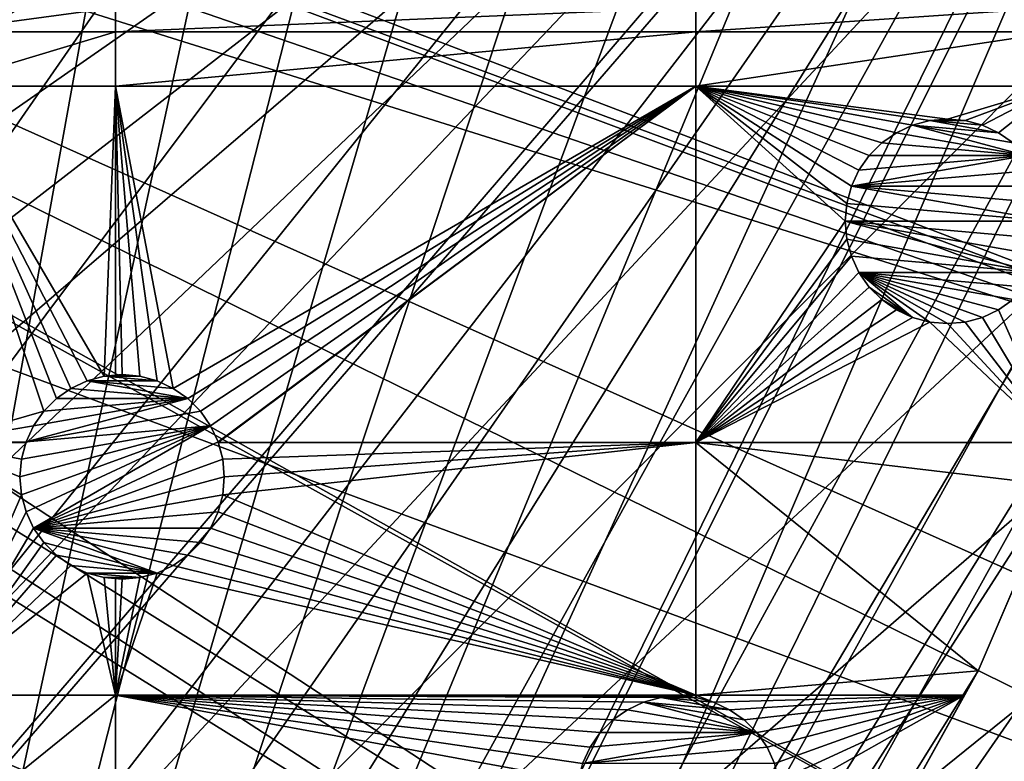
# Model space of a CAD drawing. Extents: x -150 to 150, y -150 to 150.
# Drawn here: x 86 to 119, y -61 to -36 of the extents above; entities that cross this region are included whole.
import ezdxf

# ---------------------------------------------------------------- set-up
doc = ezdxf.new("R2010")
doc.units = 0
for name, color, linetype in [('L1', 7, 'CONTINUOUS'), ('L2', 7, 'CONTINUOUS'), ('L5', 7, 'CONTINUOUS')]:
    doc.layers.add(name, color=color, linetype=linetype)

msp = doc.modelspace()

# ---------------------------------------------------------------- linework, layer by layer
at = {"layer": 'L1', "color": 250}
for points in [[(79.93027, 124.4434, -154.3), (88.6043, 118.4241, -154.3), (10.58865, -147.5224, -154.3)], [(10.58865, -147.5224, -154.3), (88.6043, 118.4241, -154.3), (96.82682, 111.8014, -154.3)], [(96.82682, 111.8014, -154.3), (104.5559, 104.609, -154.3), (10.58865, -147.5224, -154.3)], [(10.58865, -147.5224, -154.3), (104.5559, 104.609, -154.3), (111.7523, 96.88357, -154.3)], [(10.58865, -147.5224, -154.3), (111.7523, 96.88357, -154.3), (118.3791, 88.6644, -154.3)], [(118.3791, 88.6644, -154.3), (124.4028, 79.99342, -154.3), (10.58865, -147.5224, -154.3)], [(10.58865, -147.5224, -154.3), (124.4028, 79.99342, -154.3), (129.7925, 70.91481, -154.3)], [(10.58865, -147.5224, -154.3), (129.7925, 70.91481, -154.3), (134.5208, 61.47484, -154.3)], [(134.5208, 61.47484, -154.3), (138.5636, 51.72161, -154.3), (10.58865, -147.5224, -154.3)], [(10.58865, -147.5224, -154.3), (138.5636, 51.72161, -154.3), (141.9003, 41.70481, -154.3)], [(10.58865, -147.5224, -154.3), (141.9003, 41.70481, -154.3), (144.514, 31.4755, -154.3)], [(144.514, 31.4755, -154.3), (146.3912, 21.0858, -154.3), (10.58865, -147.5224, -154.3)], [(10.58865, -147.5224, -154.3), (146.3912, 21.0858, -154.3), (147.5224, 10.58865, -154.3)], [(10.58865, -147.5224, -154.3), (147.5224, 10.58865, -154.3), (147.902, 0.037537, -154.3)], [(147.902, 0.037537, -154.3), (147.5278, -10.51376, -154.3), (10.58865, -147.5224, -154.3)], [(29.19765, -7.561382, -146.7104), (142.5234, -36.90223, -151.5675), (29.8752, -4.744242, -146.7104)], [(29.8752, -4.744242, -146.7104), (142.5234, -36.90223, -151.5675), (143.9579, -31.27601, -151.5675)], [(28.76522, -9.359343, -146.7104), (141.3599, -41.46616, -151.5675), (29.19765, -7.561382, -146.7104)], [(29.19765, -7.561382, -146.7104), (141.3599, -41.46616, -151.5675), (142.5234, -36.90223, -151.5675)], [(28.30105, -10.47865, -146.7104), (138.1362, -51.1604, -151.5675), (28.76522, -9.359343, -146.7104)], [(28.76522, -9.359343, -146.7104), (138.1362, -51.1604, -151.5675), (141.3599, -41.46616, -151.5675)], [(10.58865, -147.5224, -154.3), (147.5278, -10.51376, -154.3), (146.4019, -21.01149, -154.3)], [(27.12736, -13.30894, -146.7104), (138.0415, -51.445, -151.5675), (28.30105, -10.47865, -146.7104)], [(28.30105, -10.47865, -146.7104), (138.0415, -51.445, -151.5675), (138.1362, -51.1604, -151.5675)], [(129.3151, -70.56673, -151.5675), (27.12736, -13.30894, -146.7104), (26.94695, -13.74399, -146.7104)], [(132.1812, -64.83719, -151.5675), (27.12736, -13.30894, -146.7104), (129.3151, -70.56673, -151.5675)], [(132.1812, -64.83719, -151.5675), (134.0198, -61.1617, -151.5675), (27.12736, -13.30894, -146.7104)], [(27.12736, -13.30894, -146.7104), (134.0198, -61.1617, -151.5675), (138.0415, -51.445, -151.5675)], [(124.9694, -77.8955, -151.5675), (26.94695, -13.74399, -146.7104), (25.59228, -15.95258, -146.7104)], [(129.3151, -70.56673, -151.5675), (26.94695, -13.74399, -146.7104), (124.9694, -77.8955, -151.5675)], [(123.9514, -79.61216, -151.5675), (25.59228, -15.95258, -146.7104), (24.46515, -17.79021, -146.7104)], [(124.9694, -77.8955, -151.5675), (25.59228, -15.95258, -146.7104), (123.9514, -79.61216, -151.5675)], [(23.87681, -18.47849, -146.7104), (116.4423, -90.13146, -151.5675), (24.46515, -17.79021, -146.7104)], [(123.9514, -79.61216, -151.5675), (24.46515, -17.79021, -146.7104), (117.9561, -88.25191, -151.5675)], [(117.9561, -88.25191, -151.5675), (24.46515, -17.79021, -146.7104), (116.4423, -90.13146, -151.5675)], [(21.88581, -20.80774, -146.7104), (111.3598, -96.44195, -151.5675), (23.87681, -18.47849, -146.7104)], [(23.87681, -18.47849, -146.7104), (111.3598, -96.44195, -151.5675), (116.4423, -90.13146, -151.5675)], [(21.38095, -21.39837, -146.7104), (104.196, -104.1405, -151.5675), (21.88581, -20.80774, -146.7104)], [(104.196, -104.1405, -151.5675), (106.7111, -101.4377, -151.5675), (21.88581, -20.80774, -146.7104)], [(21.88581, -20.80774, -146.7104), (106.7111, -101.4377, -151.5675), (111.3598, -96.44195, -151.5675)], [(10.58865, -147.5224, -154.3), (146.4019, -21.01149, -154.3), (144.5299, -31.40215, -154.3)], [(19.64328, -22.88126, -146.7104), (96.50119, -111.3085, -151.5675), (21.38095, -21.39837, -146.7104)], [(21.38095, -21.39837, -146.7104), (96.50119, -111.3085, -151.5675), (104.196, -104.1405, -151.5675)], [(17.77027, -24.47964, -146.7104), (88.31466, -117.9092, -151.5675), (19.64328, -22.88126, -146.7104)], [(88.31466, -117.9092, -151.5675), (95.94271, -111.7588, -151.5675), (19.64328, -22.88126, -146.7104)], [(19.64328, -22.88126, -146.7104), (95.94271, -111.7588, -151.5675), (96.50119, -111.3085, -151.5675)], [(17.77027, -24.47964, -146.7104), (84.10352, -120.8347, -151.5675), (88.31466, -117.9092, -151.5675)], [(10.58865, -147.5224, -154.3), (144.5299, -31.40215, -154.3), (141.9215, -41.63278, -154.3)], [(141.9215, -41.63278, -154.3), (138.5898, -51.65127, -154.3), (10.58865, -147.5224, -154.3)], [(10.58865, -147.5224, -154.3), (138.5898, -51.65127, -154.3), (134.552, -61.40656, -154.3)]]:
    msp.add_3dface(points, dxfattribs=at)
at = {"layer": 'L2', "color": 250}
for points in [[(-127.7862, -33.08614, -161.5), (-123.7833, -45.84429, -161.5), (131.8306, -6.68569, -161.5)], [(131.8306, -6.68569, -161.5), (-123.7833, -45.84429, -161.5), (-118.5102, -58.13203, -161.5)], [(131.8306, -6.68569, -161.5), (-118.5102, -58.13203, -161.5), (-112.021, -69.82325, -161.5)], [(-112.021, -69.82325, -161.5), (-104.3824, -80.79799, -161.5), (131.8306, -6.68569, -161.5)], [(131.8306, -6.68569, -161.5), (-104.3824, -80.79799, -161.5), (-95.67264, -90.94363, -161.5)], [(131.8306, -6.68569, -161.5), (-95.67264, -90.94363, -161.5), (-85.98117, -100.1561, -161.5)], [(-85.98117, -100.1561, -161.5), (-75.4074, -108.3408, -161.5), (131.8306, -6.68569, -161.5)], [(131.8306, -6.68569, -161.5), (-75.4074, -108.3408, -161.5), (-64.05986, -115.4138, -161.5)], [(131.8306, -6.68569, -161.5), (-64.05986, -115.4138, -161.5), (-52.05497, -121.3024, -161.5)], [(-52.05497, -121.3024, -161.5), (-39.51593, -125.9464, -161.5), (131.8306, -6.68569, -161.5)], [(131.8306, -6.68569, -161.5), (-39.51593, -125.9464, -161.5), (-26.5714, -129.298, -161.5)], [(131.8306, -6.68569, -161.5), (-26.5714, -129.298, -161.5), (-13.35422, -131.3228, -161.5)], [(131.8306, -6.68569, -161.5), (-13.35422, -131.3228, -161.5), (0, -132, -161.5)], [(0, -132, -161.5), (13.35422, -131.3228, -161.5), (131.8306, -6.68569, -161.5)], [(131.8306, -6.68569, -161.5), (13.35422, -131.3228, -161.5), (26.5714, -129.298, -161.5)], [(131.8306, -6.68569, -161.5), (26.5714, -129.298, -161.5), (39.51593, -125.9464, -161.5)], [(39.51593, -125.9464, -161.5), (52.05497, -121.3024, -161.5), (131.8306, -6.68569, -161.5)], [(131.8306, -6.68569, -161.5), (52.05497, -121.3024, -161.5), (64.05986, -115.4138, -161.5)], [(131.8306, -6.68569, -161.5), (64.05986, -115.4138, -161.5), (75.4074, -108.3408, -161.5)], [(75.4074, -108.3408, -161.5), (85.98117, -100.1561, -161.5), (131.8306, -6.68569, -161.5)], [(131.8306, -6.68569, -161.5), (85.98117, -100.1561, -161.5), (95.67264, -90.94363, -161.5)], [(131.8306, -6.68569, -161.5), (95.67264, -90.94363, -161.5), (130.4778, -19.98847, -161.5)], [(95.67264, -90.94363, -161.5), (127.7862, -33.08614, -161.5), (130.4778, -19.98847, -161.5)], [(95.67264, -90.94363, -161.5), (123.7833, -45.84429, -161.5), (127.7862, -33.08614, -161.5)], [(88.97809, -35.43584, -164), (82.79422, -36.27147, -164), (82.79422, -35.43584, -164)], [(88.97809, -36.27147, -164), (82.79422, -36.27147, -164), (88.97809, -35.43584, -164)], [(108.8445, -36.27147, -164), (88.97809, -36.27147, -164), (108.8445, -35.43584, -164)], [(88.97809, -36.27147, -164), (88.97809, -35.43584, -164), (108.8445, -35.43584, -164)], [(108.8445, -35.43584, -164), (121.2308, -35.43584, -164), (108.8445, -36.27147, -164)], [(108.8445, -36.27147, -164), (121.2308, -35.43584, -164), (121.2308, -36.27147, -164)], [(88.97809, -38.12626, -164), (82.79422, -38.12626, -164), (88.97809, -36.27147, -164)], [(82.79422, -38.12626, -164), (82.79422, -36.27147, -164), (88.97809, -36.27147, -164)], [(108.8445, -38.12626, -164), (88.97809, -38.12626, -164), (108.8445, -36.27147, -164)], [(108.8445, -36.27147, -164), (88.97809, -38.12626, -164), (88.97809, -36.27147, -164)], [(108.8445, -36.27147, -164), (121.2308, -36.27147, -164), (108.8445, -38.12626, -164)], [(108.8445, -38.12626, -164), (121.2308, -36.27147, -164), (121.2308, -38.12626, -164)], [(88.59285, -48.05317, -164), (88.00355, -48.21108, -164), (82.79422, -38.12626, -164)], [(82.79422, -38.12626, -164), (88.00355, -48.21108, -164), (87.45062, -48.46891, -164)], [(82.79422, -38.12626, -164), (87.45062, -48.46891, -164), (86.95086, -48.81885, -164)], [(86.95086, -48.81885, -164), (86.51946, -49.25025, -164), (82.79422, -38.12626, -164)], [(82.79422, -38.12626, -164), (86.51946, -49.25025, -164), (82.79422, -50.31924, -164)], [(88.97809, -38.12626, -164), (88.59285, -48.05317, -164), (82.79422, -38.12626, -164)], [(88.97809, -48.01947, -164), (88.59285, -48.05317, -164), (88.97809, -38.12626, -164)], [(89.20062, -48, -164), (88.97809, -48.01947, -164), (88.97809, -38.12626, -164)], [(90.95062, -48.46891, -164), (90.39769, -48.21108, -164), (88.97809, -38.12626, -164)], [(88.97809, -38.12626, -164), (90.39769, -48.21108, -164), (89.80838, -48.05317, -164)], [(88.97809, -38.12626, -164), (89.80838, -48.05317, -164), (89.20062, -48, -164)], [(108.8445, -38.12626, -164), (90.95062, -48.46891, -164), (88.97809, -38.12626, -164)], [(91.45037, -48.81885, -164), (90.95062, -48.46891, -164), (108.8445, -38.12626, -164)], [(108.8445, -38.12626, -164), (91.88177, -49.25025, -164), (91.45037, -48.81885, -164)], [(108.8445, -38.12626, -164), (92.23171, -49.75, -164), (91.88177, -49.25025, -164)], [(92.48954, -50.30293, -164), (92.23171, -49.75, -164), (108.8445, -38.12626, -164)], [(108.8445, -38.12626, -164), (92.49391, -50.31924, -164), (92.48954, -50.30293, -164)], [(108.8445, -50.31924, -164), (92.49391, -50.31924, -164), (108.8445, -38.12626, -164)], [(114.1727, -41.55545, -164), (114.0148, -42.14475, -164), (108.8445, -38.12626, -164)], [(108.8445, -38.12626, -164), (114.0148, -42.14475, -164), (113.9616, -42.75252, -164)], [(108.8445, -38.12626, -164), (113.9616, -42.75252, -164), (108.8445, -50.31924, -164)], [(117.4616, -39.25252, -164), (116.8538, -39.30569, -164), (108.8445, -38.12626, -164)], [(115.2118, -40.07136, -164), (114.7804, -40.50276, -164), (108.8445, -38.12626, -164)], [(108.8445, -38.12626, -164), (114.7804, -40.50276, -164), (114.4305, -41.00252, -164)], [(108.8445, -38.12626, -164), (114.4305, -41.00252, -164), (114.1727, -41.55545, -164)], [(116.8538, -39.30569, -164), (116.2645, -39.46359, -164), (108.8445, -38.12626, -164)], [(108.8445, -38.12626, -164), (116.2645, -39.46359, -164), (115.7116, -39.72143, -164)], [(108.8445, -38.12626, -164), (115.7116, -39.72143, -164), (115.2118, -40.07136, -164)], [(108.8445, -38.12626, -164), (121.2308, -38.12626, -164), (117.4616, -39.25252, -164)], [(117.4616, -39.25252, -164), (121.2308, -38.12626, -164), (118.0693, -39.30569, -164)], [(121.2308, -38.12626, -164), (118.6586, -39.46359, -164), (118.0693, -39.30569, -164)], [(121.2308, -38.12626, -164), (119.2116, -39.72143, -164), (118.6586, -39.46359, -164)], [(119.7113, -40.07136, -164), (119.2116, -39.72143, -164), (121.2308, -38.12626, -164)], [(116.2645, -39.46359, -169.5), (116.2645, -39.46359, -164), (116.8538, -39.30569, -164)], [(116.2645, -39.46359, -169.5), (116.8538, -39.30569, -164), (116.8538, -39.30569, -169.5)], [(116.8538, -39.30569, -169.5), (119.2116, -39.72143, -169.5), (116.2645, -39.46359, -169.5)], [(116.8538, -39.30569, -169.5), (117.4616, -39.25252, -164), (117.4616, -39.25252, -169.5)], [(116.8538, -39.30569, -169.5), (116.8538, -39.30569, -164), (117.4616, -39.25252, -164)], [(116.8538, -39.30569, -169.5), (117.4616, -39.25252, -169.5), (118.0693, -39.30569, -169.5)], [(118.0693, -39.30569, -169.5), (118.6586, -39.46359, -169.5), (116.8538, -39.30569, -169.5)], [(116.8538, -39.30569, -169.5), (118.6586, -39.46359, -169.5), (119.2116, -39.72143, -169.5)], [(117.4616, -39.25252, -169.5), (117.4616, -39.25252, -164), (118.0693, -39.30569, -164)], [(117.4616, -39.25252, -169.5), (118.0693, -39.30569, -164), (118.0693, -39.30569, -169.5)], [(118.0693, -39.30569, -169.5), (118.0693, -39.30569, -164), (118.6586, -39.46359, -164)], [(118.0693, -39.30569, -169.5), (118.6586, -39.46359, -164), (118.6586, -39.46359, -169.5)], [(115.2118, -40.07136, -169.5), (115.2118, -40.07136, -164), (115.7116, -39.72143, -164)], [(115.2118, -40.07136, -169.5), (115.7116, -39.72143, -164), (115.7116, -39.72143, -169.5)], [(120.1427, -40.50276, -169.5), (115.2118, -40.07136, -169.5), (115.7116, -39.72143, -169.5)], [(115.7116, -39.72143, -169.5), (115.7116, -39.72143, -164), (116.2645, -39.46359, -164)], [(115.7116, -39.72143, -169.5), (116.2645, -39.46359, -164), (116.2645, -39.46359, -169.5)], [(120.1427, -40.50276, -169.5), (115.7116, -39.72143, -169.5), (116.2645, -39.46359, -169.5)], [(116.2645, -39.46359, -169.5), (119.2116, -39.72143, -169.5), (119.7113, -40.07136, -169.5)], [(116.2645, -39.46359, -169.5), (119.7113, -40.07136, -169.5), (120.1427, -40.50276, -169.5)], [(118.6586, -39.46359, -169.5), (118.6586, -39.46359, -164), (119.2116, -39.72143, -164)], [(118.6586, -39.46359, -169.5), (119.2116, -39.72143, -164), (119.2116, -39.72143, -169.5)], [(119.2116, -39.72143, -169.5), (119.2116, -39.72143, -164), (119.7113, -40.07136, -164)], [(119.2116, -39.72143, -169.5), (119.7113, -40.07136, -164), (119.7113, -40.07136, -169.5)], [(114.7804, -40.50276, -169.5), (114.7804, -40.50276, -164), (115.2118, -40.07136, -164)], [(114.7804, -40.50276, -169.5), (115.2118, -40.07136, -164), (115.2118, -40.07136, -169.5)], [(114.7804, -40.50276, -169.5), (115.2118, -40.07136, -169.5), (120.1427, -40.50276, -169.5)], [(120.4927, -41.00252, -169.5), (114.1727, -41.55545, -169.5), (120.1427, -40.50276, -169.5)], [(120.1427, -40.50276, -169.5), (114.1727, -41.55545, -169.5), (114.4305, -41.00252, -169.5)], [(114.4305, -41.00252, -169.5), (114.4305, -41.00252, -164), (114.7804, -40.50276, -164)], [(114.4305, -41.00252, -169.5), (114.7804, -40.50276, -164), (114.7804, -40.50276, -169.5)], [(120.1427, -40.50276, -169.5), (114.4305, -41.00252, -169.5), (114.7804, -40.50276, -169.5)], [(114.1727, -41.55545, -169.5), (114.1727, -41.55545, -164), (114.4305, -41.00252, -164)], [(114.1727, -41.55545, -169.5), (114.4305, -41.00252, -164), (114.4305, -41.00252, -169.5)], [(120.4927, -41.00252, -169.5), (120.7505, -41.55545, -169.5), (114.1727, -41.55545, -169.5)], [(114.0148, -42.14475, -169.5), (114.0148, -42.14475, -164), (114.1727, -41.55545, -164)], [(114.0148, -42.14475, -169.5), (114.1727, -41.55545, -164), (114.1727, -41.55545, -169.5)], [(120.9616, -42.75252, -169.5), (114.0148, -42.14475, -169.5), (114.1727, -41.55545, -169.5)], [(120.9616, -42.75252, -169.5), (114.1727, -41.55545, -169.5), (120.9084, -42.14475, -169.5)], [(120.9084, -42.14475, -169.5), (114.1727, -41.55545, -169.5), (120.7505, -41.55545, -169.5)], [(113.9616, -42.75252, -169.5), (113.9616, -42.75252, -164), (114.0148, -42.14475, -164)], [(113.9616, -42.75252, -169.5), (114.0148, -42.14475, -164), (114.0148, -42.14475, -169.5)], [(113.9616, -42.75252, -169.5), (114.0148, -42.14475, -169.5), (120.9616, -42.75252, -169.5)], [(108.8445, -50.31924, -164), (113.9616, -42.75252, -164), (114.0148, -43.36029, -164)], [(114.0148, -43.36029, -169.5), (114.0148, -43.36029, -164), (113.9616, -42.75252, -164)], [(114.0148, -43.36029, -169.5), (113.9616, -42.75252, -164), (113.9616, -42.75252, -169.5)], [(113.9616, -42.75252, -169.5), (120.9616, -42.75252, -169.5), (120.9084, -43.36029, -169.5)], [(120.9084, -43.36029, -169.5), (120.7505, -43.94959, -169.5), (113.9616, -42.75252, -169.5)], [(113.9616, -42.75252, -169.5), (120.7505, -43.94959, -169.5), (120.4927, -44.50252, -169.5)], [(113.9616, -42.75252, -169.5), (120.4927, -44.50252, -169.5), (114.0148, -43.36029, -169.5)], [(108.8445, -50.31924, -164), (114.0148, -43.36029, -164), (114.1727, -43.94959, -164)], [(114.1727, -43.94959, -169.5), (114.1727, -43.94959, -164), (114.0148, -43.36029, -164)], [(114.1727, -43.94959, -169.5), (114.0148, -43.36029, -164), (114.0148, -43.36029, -169.5)], [(114.0148, -43.36029, -169.5), (120.4927, -44.50252, -169.5), (114.1727, -43.94959, -169.5)], [(114.1727, -43.94959, -164), (114.4305, -44.50252, -164), (108.8445, -50.31924, -164)], [(114.4305, -44.50252, -169.5), (114.4305, -44.50252, -164), (114.1727, -43.94959, -164)], [(114.4305, -44.50252, -169.5), (114.1727, -43.94959, -164), (114.1727, -43.94959, -169.5)], [(114.1727, -43.94959, -169.5), (120.4927, -44.50252, -169.5), (114.4305, -44.50252, -169.5)], [(108.8445, -50.31924, -164), (114.4305, -44.50252, -164), (114.7804, -45.00227, -164)], [(114.7804, -45.00227, -169.5), (114.7804, -45.00227, -164), (114.4305, -44.50252, -164)], [(114.7804, -45.00227, -169.5), (114.4305, -44.50252, -164), (114.4305, -44.50252, -169.5)], [(114.4305, -44.50252, -169.5), (120.4927, -44.50252, -169.5), (120.1427, -45.00227, -169.5)], [(114.4305, -44.50252, -169.5), (120.1427, -45.00227, -169.5), (119.7113, -45.43367, -169.5)], [(119.7113, -45.43367, -169.5), (119.2116, -45.78361, -169.5), (114.4305, -44.50252, -169.5)], [(114.4305, -44.50252, -169.5), (119.2116, -45.78361, -169.5), (118.6586, -46.04144, -169.5)], [(114.4305, -44.50252, -169.5), (118.6586, -46.04144, -169.5), (118.0693, -46.19934, -169.5)], [(116.2645, -46.04144, -169.5), (114.7804, -45.00227, -169.5), (114.4305, -44.50252, -169.5)], [(118.0693, -46.19934, -169.5), (117.4616, -46.25252, -169.5), (114.4305, -44.50252, -169.5)], [(114.4305, -44.50252, -169.5), (117.4616, -46.25252, -169.5), (116.8538, -46.19934, -169.5)], [(114.4305, -44.50252, -169.5), (116.8538, -46.19934, -169.5), (116.2645, -46.04144, -169.5)], [(108.8445, -50.31924, -164), (114.7804, -45.00227, -164), (115.2118, -45.43367, -164)], [(115.2118, -45.43367, -169.5), (115.2118, -45.43367, -164), (114.7804, -45.00227, -164)], [(115.2118, -45.43367, -169.5), (114.7804, -45.00227, -164), (114.7804, -45.00227, -169.5)], [(116.2645, -46.04144, -169.5), (115.2118, -45.43367, -169.5), (114.7804, -45.00227, -169.5)], [(115.2118, -45.43367, -164), (115.7116, -45.78361, -164), (108.8445, -50.31924, -164)], [(115.7116, -45.78361, -169.5), (115.7116, -45.78361, -164), (115.2118, -45.43367, -164)], [(115.7116, -45.78361, -169.5), (115.2118, -45.43367, -164), (115.2118, -45.43367, -169.5)], [(115.7116, -45.78361, -169.5), (115.2118, -45.43367, -169.5), (116.2645, -46.04144, -169.5)], [(121.2308, -50.31924, -164), (119.2116, -45.78361, -164), (119.7113, -45.43367, -164)], [(119.7113, -45.43367, -169.5), (119.7113, -45.43367, -164), (119.2116, -45.78361, -164)], [(119.7113, -45.43367, -169.5), (119.2116, -45.78361, -164), (119.2116, -45.78361, -169.5)], [(104.3824, -80.79799, -161.5), (123.7833, -45.84429, -161.5), (95.67264, -90.94363, -161.5)], [(104.3824, -80.79799, -161.5), (118.5102, -58.13203, -161.5), (123.7833, -45.84429, -161.5)], [(115.7116, -45.78361, -164), (116.2645, -46.04144, -164), (108.8445, -50.31924, -164)], [(116.2645, -46.04144, -169.5), (116.2645, -46.04144, -164), (115.7116, -45.78361, -164)], [(116.2645, -46.04144, -169.5), (115.7116, -45.78361, -164), (115.7116, -45.78361, -169.5)], [(118.5102, -58.13203, -161.5), (118.5102, -58.13203, -164), (123.7833, -45.84429, -161.5)], [(123.7833, -45.84429, -161.5), (118.5102, -58.13203, -164), (121.2308, -51.7923, -164)], [(121.2308, -50.31924, -164), (118.6586, -46.04144, -164), (119.2116, -45.78361, -164)], [(119.2116, -45.78361, -169.5), (119.2116, -45.78361, -164), (118.6586, -46.04144, -164)], [(119.2116, -45.78361, -169.5), (118.6586, -46.04144, -164), (118.6586, -46.04144, -169.5)], [(108.8445, -50.31924, -164), (116.2645, -46.04144, -164), (116.8538, -46.19934, -164)], [(116.8538, -46.19934, -169.5), (116.8538, -46.19934, -164), (116.2645, -46.04144, -164)], [(116.8538, -46.19934, -169.5), (116.2645, -46.04144, -164), (116.2645, -46.04144, -169.5)], [(118.0693, -46.19934, -164), (118.6586, -46.04144, -164), (121.2308, -50.31924, -164)], [(118.6586, -46.04144, -169.5), (118.6586, -46.04144, -164), (118.0693, -46.19934, -164)], [(118.6586, -46.04144, -169.5), (118.0693, -46.19934, -164), (118.0693, -46.19934, -169.5)], [(108.8445, -50.31924, -164), (116.8538, -46.19934, -164), (121.2308, -50.31924, -164)], [(121.2308, -50.31924, -164), (116.8538, -46.19934, -164), (117.4616, -46.25252, -164)], [(117.4616, -46.25252, -169.5), (117.4616, -46.25252, -164), (116.8538, -46.19934, -164)], [(117.4616, -46.25252, -169.5), (116.8538, -46.19934, -164), (116.8538, -46.19934, -169.5)], [(121.2308, -50.31924, -164), (117.4616, -46.25252, -164), (118.0693, -46.19934, -164)], [(118.0693, -46.19934, -169.5), (118.0693, -46.19934, -164), (117.4616, -46.25252, -164)], [(118.0693, -46.19934, -169.5), (117.4616, -46.25252, -164), (117.4616, -46.25252, -169.5)], [(88.00355, -48.21108, -169.5), (88.00355, -48.21108, -164), (88.59285, -48.05317, -164)], [(88.00355, -48.21108, -169.5), (88.59285, -48.05317, -164), (88.59285, -48.05317, -169.5)], [(88.59285, -48.05317, -169.5), (90.39769, -48.21108, -169.5), (88.00355, -48.21108, -169.5)], [(88.59285, -48.05317, -169.5), (88.97809, -48.01947, -164), (89.20062, -48, -169.5)], [(89.20062, -48, -169.5), (89.80838, -48.05317, -169.5), (88.59285, -48.05317, -169.5)], [(88.59285, -48.05317, -169.5), (88.59285, -48.05317, -164), (88.97809, -48.01947, -164)], [(88.59285, -48.05317, -169.5), (89.80838, -48.05317, -169.5), (90.39769, -48.21108, -169.5)], [(89.20062, -48, -169.5), (88.97809, -48.01947, -164), (89.20062, -48, -164)], [(89.20062, -48, -169.5), (89.80838, -48.05317, -164), (89.80838, -48.05317, -169.5)], [(89.20062, -48, -169.5), (89.20062, -48, -164), (89.80838, -48.05317, -164)], [(89.80838, -48.05317, -169.5), (89.80838, -48.05317, -164), (90.39769, -48.21108, -164)], [(89.80838, -48.05317, -169.5), (90.39769, -48.21108, -164), (90.39769, -48.21108, -169.5)], [(86.95086, -48.81885, -169.5), (86.95086, -48.81885, -164), (87.45062, -48.46891, -164)], [(86.95086, -48.81885, -169.5), (87.45062, -48.46891, -164), (87.45062, -48.46891, -169.5)], [(91.45037, -48.81885, -169.5), (86.95086, -48.81885, -169.5), (87.45062, -48.46891, -169.5)], [(87.45062, -48.46891, -169.5), (87.45062, -48.46891, -164), (88.00355, -48.21108, -164)], [(87.45062, -48.46891, -169.5), (88.00355, -48.21108, -164), (88.00355, -48.21108, -169.5)], [(91.45037, -48.81885, -169.5), (87.45062, -48.46891, -169.5), (88.00355, -48.21108, -169.5)], [(88.00355, -48.21108, -169.5), (90.39769, -48.21108, -169.5), (90.95062, -48.46891, -169.5)], [(88.00355, -48.21108, -169.5), (90.95062, -48.46891, -169.5), (91.45037, -48.81885, -169.5)], [(90.39769, -48.21108, -169.5), (90.39769, -48.21108, -164), (90.95062, -48.46891, -164)], [(90.39769, -48.21108, -169.5), (90.95062, -48.46891, -164), (90.95062, -48.46891, -169.5)], [(90.95062, -48.46891, -169.5), (90.95062, -48.46891, -164), (91.45037, -48.81885, -164)], [(90.95062, -48.46891, -169.5), (91.45037, -48.81885, -164), (91.45037, -48.81885, -169.5)], [(91.88177, -49.25025, -169.5), (85.91169, -50.30293, -169.5), (91.45037, -48.81885, -169.5)], [(91.45037, -48.81885, -169.5), (85.91169, -50.30293, -169.5), (86.16953, -49.75, -169.5)], [(91.45037, -48.81885, -169.5), (86.16953, -49.75, -169.5), (86.51946, -49.25025, -169.5)], [(86.51946, -49.25025, -169.5), (86.51946, -49.25025, -164), (86.95086, -48.81885, -164)], [(86.51946, -49.25025, -169.5), (86.95086, -48.81885, -164), (86.95086, -48.81885, -169.5)], [(86.51946, -49.25025, -169.5), (86.95086, -48.81885, -169.5), (91.45037, -48.81885, -169.5)], [(91.45037, -48.81885, -169.5), (91.45037, -48.81885, -164), (91.88177, -49.25025, -164)], [(91.45037, -48.81885, -169.5), (91.88177, -49.25025, -164), (91.88177, -49.25025, -169.5)], [(86.51946, -49.25025, -164), (86.16953, -49.75, -164), (82.79422, -50.31924, -164)], [(92.23171, -49.75, -169.5), (85.91169, -50.30293, -169.5), (91.88177, -49.25025, -169.5)], [(86.16953, -49.75, -169.5), (86.16953, -49.75, -164), (86.51946, -49.25025, -164)], [(86.16953, -49.75, -169.5), (86.51946, -49.25025, -164), (86.51946, -49.25025, -169.5)], [(91.88177, -49.25025, -169.5), (91.88177, -49.25025, -164), (92.23171, -49.75, -164)], [(91.88177, -49.25025, -169.5), (92.23171, -49.75, -164), (92.23171, -49.75, -169.5)], [(82.79422, -50.31924, -164), (86.16953, -49.75, -164), (85.91169, -50.30293, -164)], [(92.23171, -49.75, -169.5), (85.75379, -52.10777, -169.5), (85.70062, -51.5, -169.5)], [(85.70062, -51.5, -169.5), (85.75379, -50.89223, -169.5), (92.23171, -49.75, -169.5)], [(92.23171, -49.75, -169.5), (85.91169, -52.69707, -169.5), (85.75379, -52.10777, -169.5)], [(92.23171, -49.75, -169.5), (85.75379, -50.89223, -169.5), (85.91169, -50.30293, -169.5)], [(85.91169, -50.30293, -169.5), (85.91169, -50.30293, -164), (86.16953, -49.75, -164)], [(85.91169, -50.30293, -169.5), (86.16953, -49.75, -164), (86.16953, -49.75, -169.5)], [(86.16953, -53.25, -169.5), (85.91169, -52.69707, -169.5), (92.23171, -49.75, -169.5)], [(92.48954, -50.30293, -169.5), (86.16953, -53.25, -169.5), (92.23171, -49.75, -169.5)], [(92.23171, -49.75, -169.5), (92.23171, -49.75, -164), (92.48954, -50.30293, -164)], [(92.48954, -50.30293, -164), (92.48954, -50.30293, -169.5), (92.23171, -49.75, -169.5)], [(82.79422, -50.31924, -164), (85.91169, -50.30293, -164), (85.90732, -50.31924, -164)], [(85.90732, -50.31924, -164), (85.75379, -50.89223, -164), (82.79422, -50.31924, -164)], [(82.79422, -50.31924, -164), (85.75379, -50.89223, -164), (85.70062, -51.5, -164)], [(82.79422, -50.31924, -164), (85.70062, -51.5, -164), (85.75379, -52.10777, -164)], [(82.79422, -58.97093, -164), (82.79422, -50.31924, -164), (85.75379, -52.10777, -164)], [(85.75379, -50.89223, -169.5), (85.90732, -50.31924, -164), (85.91169, -50.30293, -169.5)], [(85.75379, -50.89223, -169.5), (85.75379, -50.89223, -164), (85.90732, -50.31924, -164)], [(85.90732, -50.31924, -164), (85.91169, -50.30293, -164), (85.91169, -50.30293, -169.5)], [(92.64744, -50.89223, -169.5), (86.16953, -53.25, -169.5), (92.48954, -50.30293, -169.5)], [(92.49391, -50.31924, -164), (92.64744, -50.89223, -169.5), (92.48954, -50.30293, -164)], [(92.48954, -50.30293, -164), (92.64744, -50.89223, -169.5), (92.48954, -50.30293, -169.5)], [(108.8445, -50.31924, -164), (92.64744, -50.89223, -164), (92.49391, -50.31924, -164)], [(92.49391, -50.31924, -164), (92.64744, -50.89223, -164), (92.64744, -50.89223, -169.5)], [(92.70062, -51.5, -164), (108.8445, -50.31924, -164), (92.64744, -52.10777, -164)], [(92.64744, -52.10777, -164), (108.8445, -50.31924, -164), (108.8445, -58.97093, -164)], [(92.70062, -51.5, -164), (92.64744, -50.89223, -164), (108.8445, -50.31924, -164)], [(118.5102, -58.13203, -164), (108.8445, -58.97093, -164), (108.8445, -50.31924, -164)], [(118.5102, -58.13203, -164), (108.8445, -50.31924, -164), (121.2308, -51.7923, -164)], [(121.2308, -51.7923, -164), (108.8445, -50.31924, -164), (121.2308, -50.31924, -164)], [(85.70062, -51.5, -169.5), (85.70062, -51.5, -164), (85.75379, -50.89223, -164)], [(85.70062, -51.5, -169.5), (85.75379, -50.89223, -164), (85.75379, -50.89223, -169.5)], [(92.64744, -50.89223, -169.5), (92.70062, -51.5, -169.5), (86.16953, -53.25, -169.5)], [(92.64744, -50.89223, -169.5), (92.64744, -50.89223, -164), (92.70062, -51.5, -164)], [(92.64744, -50.89223, -169.5), (92.70062, -51.5, -164), (92.70062, -51.5, -169.5)], [(85.75379, -52.10777, -169.5), (85.75379, -52.10777, -164), (85.70062, -51.5, -164)], [(85.75379, -52.10777, -169.5), (85.70062, -51.5, -164), (85.70062, -51.5, -169.5)], [(86.16953, -53.25, -169.5), (92.70062, -51.5, -169.5), (92.64744, -52.10777, -169.5)], [(92.70062, -51.5, -169.5), (92.70062, -51.5, -164), (92.64744, -52.10777, -164)], [(92.70062, -51.5, -169.5), (92.64744, -52.10777, -164), (92.64744, -52.10777, -169.5)], [(82.79422, -58.97093, -164), (85.75379, -52.10777, -164), (85.91169, -52.69707, -164)], [(85.91169, -52.69707, -169.5), (85.91169, -52.69707, -164), (85.75379, -52.10777, -164)], [(85.91169, -52.69707, -169.5), (85.75379, -52.10777, -164), (85.75379, -52.10777, -169.5)], [(86.16953, -53.25, -169.5), (92.64744, -52.10777, -169.5), (92.48954, -52.69707, -169.5)], [(92.64744, -52.10777, -164), (108.8445, -58.97093, -164), (92.48954, -52.69707, -164)], [(92.64744, -52.10777, -169.5), (92.64744, -52.10777, -164), (92.48954, -52.69707, -164)], [(92.64744, -52.10777, -169.5), (92.48954, -52.69707, -164), (92.48954, -52.69707, -169.5)], [(85.91169, -52.69707, -164), (86.16953, -53.25, -164), (82.79422, -58.97093, -164)], [(86.16953, -53.25, -169.5), (86.16953, -53.25, -164), (85.91169, -52.69707, -164)], [(86.16953, -53.25, -169.5), (85.91169, -52.69707, -164), (85.91169, -52.69707, -169.5)], [(92.48954, -52.69707, -169.5), (92.23171, -53.25, -169.5), (86.16953, -53.25, -169.5)], [(92.48954, -52.69707, -164), (108.8445, -58.97093, -164), (92.23171, -53.25, -164)], [(92.48954, -52.69707, -169.5), (92.48954, -52.69707, -164), (92.23171, -53.25, -164)], [(92.48954, -52.69707, -169.5), (92.23171, -53.25, -164), (92.23171, -53.25, -169.5)], [(82.79422, -58.97093, -164), (86.16953, -53.25, -164), (86.51946, -53.74976, -164)], [(86.51946, -53.74976, -169.5), (86.51946, -53.74976, -164), (86.16953, -53.25, -164)], [(86.51946, -53.74976, -169.5), (86.16953, -53.25, -164), (86.16953, -53.25, -169.5)], [(86.16953, -53.25, -169.5), (92.23171, -53.25, -169.5), (91.88177, -53.74976, -169.5)], [(86.16953, -53.25, -169.5), (91.88177, -53.74976, -169.5), (91.45037, -54.18115, -169.5)], [(91.45037, -54.18115, -169.5), (90.95062, -54.53109, -169.5), (86.16953, -53.25, -169.5)], [(86.16953, -53.25, -169.5), (90.95062, -54.53109, -169.5), (90.39769, -54.78892, -169.5)], [(86.16953, -53.25, -169.5), (90.39769, -54.78892, -169.5), (86.51946, -53.74976, -169.5)], [(92.23171, -53.25, -164), (108.8445, -58.97093, -164), (91.88177, -53.74976, -164)], [(92.23171, -53.25, -169.5), (92.23171, -53.25, -164), (91.88177, -53.74976, -164)], [(92.23171, -53.25, -169.5), (91.88177, -53.74976, -164), (91.88177, -53.74976, -169.5)], [(82.79422, -58.97093, -164), (86.51946, -53.74976, -164), (86.95086, -54.18115, -164)], [(86.95086, -54.18115, -169.5), (86.95086, -54.18115, -164), (86.51946, -53.74976, -164)], [(86.95086, -54.18115, -169.5), (86.51946, -53.74976, -164), (86.51946, -53.74976, -169.5)], [(86.51946, -53.74976, -169.5), (90.39769, -54.78892, -169.5), (86.95086, -54.18115, -169.5)], [(91.88177, -53.74976, -164), (108.8445, -58.97093, -164), (91.45037, -54.18115, -164)], [(91.88177, -53.74976, -169.5), (91.88177, -53.74976, -164), (91.45037, -54.18115, -164)], [(91.88177, -53.74976, -169.5), (91.45037, -54.18115, -164), (91.45037, -54.18115, -169.5)], [(86.95086, -54.18115, -164), (87.45062, -54.53109, -164), (82.79422, -58.97093, -164)], [(87.45062, -54.53109, -169.5), (87.45062, -54.53109, -164), (86.95086, -54.18115, -164)], [(87.45062, -54.53109, -169.5), (86.95086, -54.18115, -164), (86.95086, -54.18115, -169.5)], [(90.39769, -54.78892, -169.5), (87.45062, -54.53109, -169.5), (86.95086, -54.18115, -169.5)], [(108.8445, -58.97093, -164), (90.95062, -54.53109, -164), (91.45037, -54.18115, -164)], [(91.45037, -54.18115, -169.5), (91.45037, -54.18115, -164), (90.95062, -54.53109, -164)], [(91.45037, -54.18115, -169.5), (90.95062, -54.53109, -164), (90.95062, -54.53109, -169.5)], [(82.79422, -58.97093, -164), (87.45062, -54.53109, -164), (88.00355, -54.78892, -164)], [(88.00355, -54.78892, -169.5), (88.00355, -54.78892, -164), (87.45062, -54.53109, -164)], [(88.00355, -54.78892, -169.5), (87.45062, -54.53109, -164), (87.45062, -54.53109, -169.5)], [(90.39769, -54.78892, -169.5), (88.00355, -54.78892, -169.5), (87.45062, -54.53109, -169.5)], [(108.8445, -58.97093, -164), (90.39769, -54.78892, -164), (90.95062, -54.53109, -164)], [(90.95062, -54.53109, -169.5), (90.95062, -54.53109, -164), (90.39769, -54.78892, -164)], [(90.95062, -54.53109, -169.5), (90.39769, -54.78892, -164), (90.39769, -54.78892, -169.5)], [(82.79422, -58.97093, -164), (88.00355, -54.78892, -164), (88.97809, -58.97093, -164)], [(88.97809, -58.97093, -164), (88.00355, -54.78892, -164), (88.59285, -54.94683, -164)], [(88.59285, -54.94683, -169.5), (88.59285, -54.94683, -164), (88.00355, -54.78892, -164)], [(88.59285, -54.94683, -169.5), (88.00355, -54.78892, -164), (88.00355, -54.78892, -169.5)], [(89.80838, -54.94683, -169.5), (88.59285, -54.94683, -169.5), (88.00355, -54.78892, -169.5)], [(89.80838, -54.94683, -169.5), (88.00355, -54.78892, -169.5), (90.39769, -54.78892, -169.5)], [(88.97809, -58.97093, -164), (88.59285, -54.94683, -164), (88.97809, -54.98053, -164)], [(89.20062, -55, -169.5), (88.97809, -54.98053, -164), (88.59285, -54.94683, -169.5)], [(88.97809, -54.98053, -164), (88.59285, -54.94683, -164), (88.59285, -54.94683, -169.5)], [(89.20062, -55, -169.5), (88.59285, -54.94683, -169.5), (89.80838, -54.94683, -169.5)], [(88.97809, -58.97093, -164), (89.80838, -54.94683, -164), (90.39769, -54.78892, -164)], [(88.97809, -58.97093, -164), (90.39769, -54.78892, -164), (108.8445, -58.97093, -164)], [(89.20062, -55, -164), (89.80838, -54.94683, -164), (88.97809, -58.97093, -164)], [(89.80838, -54.94683, -169.5), (89.80838, -54.94683, -164), (89.20062, -55, -164)], [(89.80838, -54.94683, -169.5), (89.20062, -55, -164), (89.20062, -55, -169.5)], [(90.39769, -54.78892, -169.5), (90.39769, -54.78892, -164), (89.80838, -54.94683, -164)], [(90.39769, -54.78892, -169.5), (89.80838, -54.94683, -164), (89.80838, -54.94683, -169.5)], [(88.97809, -58.97093, -164), (88.97809, -54.98053, -164), (89.20062, -55, -164)], [(89.20062, -55, -169.5), (89.20062, -55, -164), (88.97809, -54.98053, -164)], [(112.021, -69.82325, -161.5), (118.5102, -58.13203, -161.5), (104.3824, -80.79799, -161.5)], [(118.0446, -58.97093, -164), (108.8445, -58.97093, -164), (118.5102, -58.13203, -164)], [(112.021, -69.82325, -161.5), (113.9633, -66.32403, -164), (118.5102, -58.13203, -161.5)], [(118.5102, -58.13203, -161.5), (113.9633, -66.32403, -164), (115.2753, -63.96022, -164)], [(115.2753, -63.96022, -164), (118.0446, -58.97093, -164), (118.5102, -58.13203, -161.5)], [(118.5102, -58.13203, -161.5), (118.0446, -58.97093, -164), (118.5102, -58.13203, -164)], [(88.97809, -58.97093, -164), (88.97809, -63.96022, -164), (82.79422, -63.96022, -164)], [(88.97809, -58.97093, -164), (82.79422, -63.96022, -164), (82.79422, -58.97093, -164)], [(104.9642, -61.30293, -164), (104.8063, -61.89223, -164), (88.97809, -58.97093, -164)], [(88.97809, -58.97093, -164), (106.5032, -59.46891, -164), (106.0034, -59.81885, -164)], [(106.5032, -59.46891, -164), (88.97809, -58.97093, -164), (107.0561, -59.21108, -164)], [(106.0034, -59.81885, -164), (105.572, -60.25025, -164), (88.97809, -58.97093, -164)], [(88.97809, -58.97093, -164), (105.572, -60.25025, -164), (105.2221, -60.75, -164)], [(88.97809, -58.97093, -164), (105.2221, -60.75, -164), (104.9642, -61.30293, -164)], [(108.8445, -58.97093, -164), (108.2532, -59, -164), (88.97809, -58.97093, -164)], [(88.97809, -58.97093, -164), (108.2532, -59, -164), (107.6454, -59.05317, -164)], [(88.97809, -58.97093, -164), (107.6454, -59.05317, -164), (107.0561, -59.21108, -164)], [(104.8063, -61.89223, -164), (88.97809, -63.96022, -164), (88.97809, -58.97093, -164)], [(108.8445, -58.97093, -164), (108.8445, -59.05173, -164), (108.2532, -59, -164)], [(109.4502, -59.21108, -164), (108.8609, -59.05317, -164), (108.8445, -58.97093, -164)], [(118.0446, -58.97093, -164), (109.4502, -59.21108, -164), (108.8445, -58.97093, -164)], [(108.8609, -59.05317, -164), (108.8445, -59.05173, -164), (108.8445, -58.97093, -164)], [(110.0032, -59.46891, -164), (109.4502, -59.21108, -164), (118.0446, -58.97093, -164)], [(118.0446, -58.97093, -164), (110.5029, -59.81885, -164), (110.0032, -59.46891, -164)], [(118.0446, -58.97093, -164), (110.9343, -60.25025, -164), (110.5029, -59.81885, -164)], [(111.2843, -60.75, -164), (110.9343, -60.25025, -164), (118.0446, -58.97093, -164)], [(111.5421, -61.30293, -164), (111.2843, -60.75, -164), (118.0446, -58.97093, -164)], [(118.0446, -58.97093, -164), (111.7, -61.89223, -164), (111.5421, -61.30293, -164)], [(118.0446, -58.97093, -164), (111.7532, -62.5, -164), (111.7, -61.89223, -164)], [(115.2753, -63.96022, -164), (111.7532, -62.5, -164), (118.0446, -58.97093, -164)], [(106.5032, -59.46891, -169.5), (106.5032, -59.46891, -164), (107.0561, -59.21108, -164)], [(106.5032, -59.46891, -169.5), (107.0561, -59.21108, -164), (107.0561, -59.21108, -169.5)], [(110.9343, -60.25025, -169.5), (106.5032, -59.46891, -169.5), (107.0561, -59.21108, -169.5)], [(107.0561, -59.21108, -169.5), (107.0561, -59.21108, -164), (107.6454, -59.05317, -164)], [(107.0561, -59.21108, -169.5), (107.6454, -59.05317, -164), (107.6454, -59.05317, -169.5)], [(107.6454, -59.05317, -169.5), (110.0032, -59.46891, -169.5), (107.0561, -59.21108, -169.5)], [(107.0561, -59.21108, -169.5), (110.0032, -59.46891, -169.5), (110.5029, -59.81885, -169.5)], [(107.0561, -59.21108, -169.5), (110.5029, -59.81885, -169.5), (110.9343, -60.25025, -169.5)], [(107.6454, -59.05317, -169.5), (107.6454, -59.05317, -164), (108.2532, -59, -164)], [(107.6454, -59.05317, -169.5), (108.2532, -59, -164), (108.2532, -59, -169.5)], [(107.6454, -59.05317, -169.5), (108.2532, -59, -169.5), (108.8609, -59.05317, -169.5)], [(108.8609, -59.05317, -169.5), (109.4502, -59.21108, -169.5), (107.6454, -59.05317, -169.5)], [(107.6454, -59.05317, -169.5), (109.4502, -59.21108, -169.5), (110.0032, -59.46891, -169.5)], [(108.2532, -59, -169.5), (108.2532, -59, -164), (108.8445, -59.05173, -164)], [(108.2532, -59, -169.5), (108.8445, -59.05173, -164), (108.8609, -59.05317, -169.5)], [(108.8609, -59.05317, -169.5), (108.8445, -59.05173, -164), (108.8609, -59.05317, -164)], [(108.8609, -59.05317, -169.5), (109.4502, -59.21108, -164), (109.4502, -59.21108, -169.5)], [(108.8609, -59.05317, -169.5), (108.8609, -59.05317, -164), (109.4502, -59.21108, -164)], [(109.4502, -59.21108, -169.5), (109.4502, -59.21108, -164), (110.0032, -59.46891, -164)], [(109.4502, -59.21108, -169.5), (110.0032, -59.46891, -164), (110.0032, -59.46891, -169.5)], [(106.0034, -59.81885, -169.5), (106.0034, -59.81885, -164), (106.5032, -59.46891, -164)], [(106.0034, -59.81885, -169.5), (106.5032, -59.46891, -164), (106.5032, -59.46891, -169.5)], [(110.9343, -60.25025, -169.5), (106.0034, -59.81885, -169.5), (106.5032, -59.46891, -169.5)], [(110.0032, -59.46891, -169.5), (110.0032, -59.46891, -164), (110.5029, -59.81885, -164)], [(110.0032, -59.46891, -169.5), (110.5029, -59.81885, -164), (110.5029, -59.81885, -169.5)], [(105.572, -60.25025, -169.5), (105.572, -60.25025, -164), (106.0034, -59.81885, -164)], [(105.572, -60.25025, -169.5), (106.0034, -59.81885, -164), (106.0034, -59.81885, -169.5)], [(105.572, -60.25025, -169.5), (106.0034, -59.81885, -169.5), (110.9343, -60.25025, -169.5)], [(110.5029, -59.81885, -169.5), (110.5029, -59.81885, -164), (110.9343, -60.25025, -164)], [(110.5029, -59.81885, -169.5), (110.9343, -60.25025, -164), (110.9343, -60.25025, -169.5)], [(111.2843, -60.75, -169.5), (104.9642, -61.30293, -169.5), (110.9343, -60.25025, -169.5)], [(110.9343, -60.25025, -169.5), (104.9642, -61.30293, -169.5), (105.2221, -60.75, -169.5)], [(105.2221, -60.75, -169.5), (105.2221, -60.75, -164), (105.572, -60.25025, -164)], [(105.2221, -60.75, -169.5), (105.572, -60.25025, -164), (105.572, -60.25025, -169.5)], [(110.9343, -60.25025, -169.5), (105.2221, -60.75, -169.5), (105.572, -60.25025, -169.5)], [(110.9343, -60.25025, -169.5), (110.9343, -60.25025, -164), (111.2843, -60.75, -164)], [(110.9343, -60.25025, -169.5), (111.2843, -60.75, -164), (111.2843, -60.75, -169.5)], [(104.9642, -61.30293, -169.5), (104.9642, -61.30293, -164), (105.2221, -60.75, -164)], [(104.9642, -61.30293, -169.5), (105.2221, -60.75, -164), (105.2221, -60.75, -169.5)], [(111.2843, -60.75, -169.5), (111.5421, -61.30293, -169.5), (104.9642, -61.30293, -169.5)], [(111.2843, -60.75, -169.5), (111.2843, -60.75, -164), (111.5421, -61.30293, -164)], [(111.2843, -60.75, -169.5), (111.5421, -61.30293, -164), (111.5421, -61.30293, -169.5)]]:
    msp.add_3dface(points, dxfattribs=at)
at = {"layer": 'L5', "color": 7}
for points in [[(70.92885, -129.8965, -167.5), (80.01484, 124.5055, -167.5), (88.6931, 118.4801, -167.5)], [(70.92885, -129.8965, -167.5), (88.6931, 118.4801, -167.5), (96.91939, 111.8509, -167.5)], [(96.91939, 111.8509, -167.5), (104.6518, 104.6518, -167.5), (70.92885, -129.8965, -167.5)], [(70.92885, -129.8965, -167.5), (104.6518, 104.6518, -167.5), (111.8509, 96.91939, -167.5)], [(70.92885, -129.8965, -167.5), (111.8509, 96.91939, -167.5), (118.4801, 88.6931, -167.5)], [(118.4801, 88.6931, -167.5), (124.5055, 80.01484, -167.5), (70.92885, -129.8965, -167.5)], [(70.92885, -129.8965, -167.5), (124.5055, 80.01484, -167.5), (129.8965, 70.92885, -167.5)], [(70.92885, -129.8965, -167.5), (129.8965, 70.92885, -167.5), (134.6255, 61.48142, -167.5)], [(134.6255, 61.48142, -167.5), (138.6686, 51.7207, -167.5), (70.92885, -129.8965, -167.5)], [(70.92885, -129.8965, -167.5), (138.6686, 51.7207, -167.5), (142.005, 41.69642, -167.5)], [(70.92885, -129.8965, -167.5), (142.005, 41.69642, -167.5), (144.6177, 31.45966, -167.5)], [(145.2116, -37.59788, -152), (-145.2116, 37.59788, -152), (140.6628, -52.09579, -152)], [(140.6628, -52.09579, -152), (-145.2116, 37.59788, -152), (134.6707, -66.05912, -152)], [(145.2116, -37.59788, -152), (148.2702, -22.71417, -152), (-145.2116, 37.59788, -152)], [(-145.2116, 37.59788, -152), (85.69023, -123.1145, -152), (97.70587, -113.8137, -152)], [(-145.2116, 37.59788, -152), (97.70587, -113.8137, -152), (108.7189, -103.345, -152)], [(108.7189, -103.345, -152), (118.6164, -91.8159, -152), (-145.2116, 37.59788, -152)], [(-145.2116, 37.59788, -152), (118.6164, -91.8159, -152), (127.2966, -79.3446, -152)], [(-145.2116, 37.59788, -152), (127.2966, -79.3446, -152), (134.6707, -66.05912, -152)], [(144.6177, 31.45966, -167.5), (146.4936, 21.0626, -167.5), (70.92885, -129.8965, -167.5)], [(70.92885, -129.8965, -167.5), (146.4936, 21.0626, -167.5), (147.6229, 10.5582, -167.5)], [(70.92885, -129.8965, -167.5), (147.6229, 10.5582, -167.5), (148, 0, -167.5)], [(148, 0, -167.5), (147.6229, -10.5582, -167.5), (70.92885, -129.8965, -167.5)], [(70.92885, -129.8965, -167.5), (147.6229, -10.5582, -167.5), (146.4936, -21.0626, -167.5)], [(70.92885, -129.8965, -167.5), (146.4936, -21.0626, -167.5), (144.6177, -31.45966, -167.5)], [(144.6177, -31.45966, -167.5), (142.005, -41.69642, -167.5), (70.92885, -129.8965, -167.5)], [(70.92885, -129.8965, -167.5), (142.005, -41.69642, -167.5), (138.6686, -51.7207, -167.5)], [(70.92885, -129.8965, -167.5), (138.6686, -51.7207, -167.5), (134.6255, -61.48142, -167.5)]]:
    msp.add_3dface(points, dxfattribs=at)

doc.saveas('drawing.dxf')
